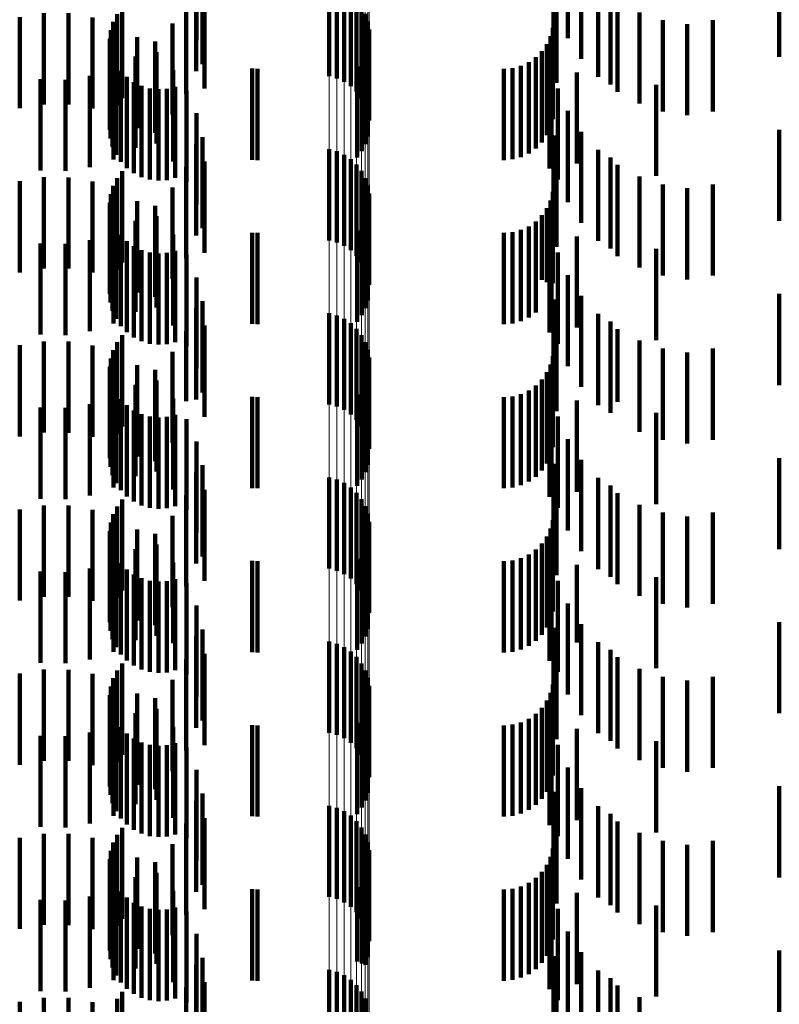
# Model space of a CAD drawing. Units: metres. Extents: x 0 to 2.6, y -0.53 to 0.53.
# Drawn here: x 0.06 to 0.07, y -0.14 to -0.13 of the extents above; entities that cross this region are included whole.
import ezdxf

# ---------------------------------------------------------------- set-up
doc = ezdxf.new("R2010")
doc.units = ezdxf.units.M
doc.linetypes.add('AUSGEZOGEN', pattern=[0])
doc.linetypes.add('VERDECKT2_S2', pattern=[0.0018, 0.001, -0.0008])
doc.layers.add('Fertigelement', color=7, linetype='AUSGEZOGEN', lineweight=50)
doc.layers.add('Standard', color=7, linetype='AUSGEZOGEN', lineweight=13)

msp = doc.modelspace()

# ---------------------------------------------------------------- linework, layer by layer
at = {"layer": 'Fertigelement', "color": 253, "linetype": 'VERDECKT2_S2', "lineweight": 140, "transparency": 33554687}
for p, q in [((0.064765, -0.130581), (0.064765, -0.131581)), ((0.06485, -0.130604), (0.06485, -0.131604)), ((0.064929, -0.130641), (0.064929, -0.131641)), ((0.065002, -0.13069), (0.065002, -0.13169)), ((0.065066, -0.13075), (0.065066, -0.13175)), ((0.062494, -0.130822), (0.062494, -0.131822)), ((0.065119, -0.13082), (0.065119, -0.13182)), ((0.062396, -0.130984), (0.062396, -0.131984)), ((0.062438, -0.130899), (0.062438, -0.131899)), ((0.065161, -0.130897), (0.065161, -0.131897)), ((0.065189, -0.13098), (0.065189, -0.13198)), ((0.06237, -0.131075), (0.06237, -0.132075)), ((0.065204, -0.131067), (0.065204, -0.132067)), ((0.06236, -0.131169), (0.06236, -0.132169)), ((0.062366, -0.131263), (0.062366, -0.132263)), ((0.065191, -0.131241), (0.065191, -0.132241)), ((0.062388, -0.131355), (0.062388, -0.132355)), ((0.065124, -0.131402), (0.065124, -0.132402)), ((0.065164, -0.131325), (0.065164, -0.132325)), ((0.062427, -0.131442), (0.062427, -0.132442)), ((0.062479, -0.131521), (0.062479, -0.132521)), ((0.065072, -0.131473), (0.065072, -0.132473)), ((0.062544, -0.131589), (0.062544, -0.132589)), ((0.062621, -0.131645), (0.062621, -0.132645)), ((0.062706, -0.131687), (0.062706, -0.132687)), ((0.062796, -0.131714), (0.062796, -0.132714)), ((0.062891, -0.131724), (0.062891, -0.132724)), ((0.062985, -0.131719), (0.062985, -0.132719)), ((0.063077, -0.131696), (0.063077, -0.132696)), ((0.064765, -0.132381), (0.064765, -0.133381)), ((0.06485, -0.132404), (0.06485, -0.133404)), ((0.064929, -0.132441), (0.064929, -0.133441)), ((0.065002, -0.13249), (0.065002, -0.13349)), ((0.065066, -0.13255), (0.065066, -0.13355)), ((0.062438, -0.132699), (0.062438, -0.133699)), ((0.062494, -0.132622), (0.062494, -0.133622)), ((0.065119, -0.13262), (0.065119, -0.13362)), ((0.065161, -0.132697), (0.065161, -0.133697)), ((0.062396, -0.132784), (0.062396, -0.133784)), ((0.065189, -0.13278), (0.065189, -0.13378)), ((0.06237, -0.132875), (0.06237, -0.133875)), ((0.065204, -0.132867), (0.065204, -0.133867)), ((0.06236, -0.132969), (0.06236, -0.133969)), ((0.062366, -0.133063), (0.062366, -0.134063)), ((0.065164, -0.133125), (0.065164, -0.134125)), ((0.065191, -0.133041), (0.065191, -0.134041)), ((0.062388, -0.133155), (0.062388, -0.134155)), ((0.062427, -0.133242), (0.062427, -0.134242)), ((0.065124, -0.133202), (0.065124, -0.134202)), ((0.062479, -0.133321), (0.062479, -0.134321)), ((0.065072, -0.133273), (0.065072, -0.134273)), ((0.062544, -0.133389), (0.062544, -0.134389)), ((0.062621, -0.133445), (0.062621, -0.134445)), ((0.062706, -0.133487), (0.062706, -0.134487)), ((0.062796, -0.133514), (0.062796, -0.134514)), ((0.062891, -0.133524), (0.062891, -0.134524)), ((0.062985, -0.133519), (0.062985, -0.134519)), ((0.063077, -0.133496), (0.063077, -0.134496)), ((0.064765, -0.134181), (0.064765, -0.135181)), ((0.06485, -0.134204), (0.06485, -0.135204)), ((0.064929, -0.134241), (0.064929, -0.135241)), ((0.065002, -0.13429), (0.065002, -0.13529)), ((0.062494, -0.134422), (0.062494, -0.135422)), ((0.065066, -0.13435), (0.065066, -0.13535)), ((0.065119, -0.13442), (0.065119, -0.13542)), ((0.062438, -0.134499), (0.062438, -0.135499)), ((0.065161, -0.134497), (0.065161, -0.135497)), ((0.062396, -0.134584), (0.062396, -0.135584)), ((0.065189, -0.13458), (0.065189, -0.13558)), ((0.06237, -0.134675), (0.06237, -0.135675)), ((0.065204, -0.134667), (0.065204, -0.135667)), ((0.06236, -0.134769), (0.06236, -0.135769)), ((0.062366, -0.134863), (0.062366, -0.135863)), ((0.065191, -0.134841), (0.065191, -0.135841)), ((0.062388, -0.134955), (0.062388, -0.135955)), ((0.065164, -0.134924), (0.065164, -0.135924)), ((0.062427, -0.135042), (0.062427, -0.136042)), ((0.065072, -0.135073), (0.065072, -0.136073)), ((0.065124, -0.135003), (0.065124, -0.136003)), ((0.062479, -0.135121), (0.062479, -0.136121)), ((0.062544, -0.135189), (0.062544, -0.136189)), ((0.062621, -0.135245), (0.062621, -0.136245)), ((0.062706, -0.135287), (0.062706, -0.136287)), ((0.063077, -0.135296), (0.063077, -0.136296)), ((0.062796, -0.135314), (0.062796, -0.136314)), ((0.062891, -0.135324), (0.062891, -0.136324)), ((0.062985, -0.135318), (0.062985, -0.136319)), ((0.064765, -0.135981), (0.064765, -0.136981)), ((0.06485, -0.136004), (0.06485, -0.137004)), ((0.064929, -0.136041), (0.064929, -0.137041)), ((0.065002, -0.13609), (0.065002, -0.13709)), ((0.065066, -0.13615), (0.065066, -0.13715)), ((0.062494, -0.136222), (0.062494, -0.137222)), ((0.065119, -0.13622), (0.065119, -0.13722)), ((0.062396, -0.136384), (0.062396, -0.137384)), ((0.062438, -0.136299), (0.062438, -0.137299)), ((0.065161, -0.136297), (0.065161, -0.137297)), ((0.065189, -0.13638), (0.065189, -0.13738)), ((0.06237, -0.136475), (0.06237, -0.137475)), ((0.065204, -0.136467), (0.065204, -0.137467)), ((0.06236, -0.136569), (0.06236, -0.137569)), ((0.062366, -0.136663), (0.062366, -0.137663)), ((0.065191, -0.136641), (0.065191, -0.137641)), ((0.062388, -0.136755), (0.062388, -0.137755)), ((0.065124, -0.136802), (0.065124, -0.137802)), ((0.065164, -0.136725), (0.065164, -0.137725)), ((0.062427, -0.136842), (0.062427, -0.137842)), ((0.062479, -0.136921), (0.062479, -0.137921)), ((0.065072, -0.136873), (0.065072, -0.137873)), ((0.062544, -0.136989), (0.062544, -0.137989)), ((0.062621, -0.137045), (0.062621, -0.138045)), ((0.062706, -0.137087), (0.062706, -0.138087)), ((0.062796, -0.137114), (0.062796, -0.138114)), ((0.062891, -0.137124), (0.062891, -0.138124)), ((0.062985, -0.137119), (0.062985, -0.138119)), ((0.063077, -0.137096), (0.063077, -0.138096)), ((0.064765, -0.137781), (0.064765, -0.138781)), ((0.06485, -0.137804), (0.06485, -0.138804)), ((0.064929, -0.137841), (0.064929, -0.138841)), ((0.065002, -0.13789), (0.065002, -0.13889)), ((0.065066, -0.13795), (0.065066, -0.13895)), ((0.062438, -0.138099), (0.062438, -0.139099)), ((0.062494, -0.138022), (0.062494, -0.139022)), ((0.065119, -0.13802), (0.065119, -0.13902)), ((0.065161, -0.138097), (0.065161, -0.139097)), ((0.062396, -0.138184), (0.062396, -0.139184)), ((0.065189, -0.13818), (0.065189, -0.13918)), ((0.06237, -0.138275), (0.06237, -0.139275)), ((0.065204, -0.138267), (0.065204, -0.139267)), ((0.06236, -0.138369), (0.06236, -0.139369)), ((0.062366, -0.138463), (0.062366, -0.139463)), ((0.065164, -0.138525), (0.065164, -0.139525)), ((0.065191, -0.138441), (0.065191, -0.139441)), ((0.062388, -0.138555), (0.062388, -0.139555)), ((0.062427, -0.138642), (0.062427, -0.139642)), ((0.065124, -0.138602), (0.065124, -0.139602)), ((0.062479, -0.138721), (0.062479, -0.139721)), ((0.065072, -0.138673), (0.065072, -0.139673)), ((0.062544, -0.138789), (0.062544, -0.139789)), ((0.062621, -0.138845), (0.062621, -0.139845)), ((0.062706, -0.138887), (0.062706, -0.139887)), ((0.062796, -0.138914), (0.062796, -0.139914)), ((0.062891, -0.138924), (0.062891, -0.139924)), ((0.062985, -0.138919), (0.062985, -0.139919)), ((0.063077, -0.138896), (0.063077, -0.139896)), ((0.064765, -0.139581), (0.064765, -0.140581)), ((0.06485, -0.139604), (0.06485, -0.140604)), ((0.064929, -0.139641), (0.064929, -0.140641)), ((0.065002, -0.13969), (0.065002, -0.14069)), ((0.062494, -0.139822), (0.062494, -0.14034)), ((0.065066, -0.13975), (0.065066, -0.14075)), ((0.065119, -0.13982), (0.065119, -0.14082)), ((0.062438, -0.139899), (0.062438, -0.140315)), ((0.065161, -0.139897), (0.065161, -0.140897)), ((0.062396, -0.139984), (0.062396, -0.140288)), ((0.065189, -0.13998), (0.065189, -0.14098)), ((0.06237, -0.140075), (0.06237, -0.140258)), ((0.065204, -0.140067), (0.065204, -0.141067)), ((0.06236, -0.140169), (0.06236, -0.140228)), ((0.06236, -0.140228), (0.06236, -0.141169)), ((0.062366, -0.140263), (0.062366, -0.141263)), ((0.06237, -0.140258), (0.06237, -0.141075)), ((0.065191, -0.140241), (0.065191, -0.141241)), ((0.062388, -0.140355), (0.062388, -0.141355)), ((0.062396, -0.140288), (0.062396, -0.140984)), ((0.062438, -0.140315), (0.062438, -0.140899)), ((0.062494, -0.14034), (0.062494, -0.140822)), ((0.065164, -0.140325), (0.065164, -0.141325)), ((0.062427, -0.140442), (0.062427, -0.141442)), ((0.065072, -0.140473), (0.065072, -0.141289)), ((0.065124, -0.140402), (0.065124, -0.141311)), ((0.062479, -0.140521), (0.062479, -0.141521)), ((0.062544, -0.140589), (0.062544, -0.141589)), ((0.062621, -0.140645), (0.062621, -0.141645)), ((0.062706, -0.140687), (0.062706, -0.141687)), ((0.063077, -0.140696), (0.063077, -0.141696)), ((0.062796, -0.140714), (0.062796, -0.141714)), ((0.062891, -0.140724), (0.062891, -0.141724)), ((0.062985, -0.140719), (0.062985, -0.141719)), ((0.065072, -0.141289), (0.065072, -0.141289)), ((0.065124, -0.141311), (0.065124, -0.141311)), ((0.064765, -0.141381), (0.064765, -0.141576)), ((0.06485, -0.141404), (0.06485, -0.141568)), ((0.064929, -0.141441), (0.064929, -0.141556)), ((0.06485, -0.141568), (0.06485, -0.142404)), ((0.064929, -0.141556), (0.064929, -0.142441)), ((0.065002, -0.14149), (0.065002, -0.14154)), ((0.065002, -0.14154), (0.065002, -0.14249)), ((0.065066, -0.14155), (0.065066, -0.14255)), ((0.062494, -0.141622), (0.062494, -0.142622)), ((0.064765, -0.141576), (0.064765, -0.142381)), ((0.065119, -0.14162), (0.065119, -0.14262)), ((0.062438, -0.141699), (0.062438, -0.142699)), ((0.065161, -0.141697), (0.065161, -0.142697))]:
    msp.add_line(p, q, dxfattribs=at)
at = {"layer": 'Standard', "color": 253, "linetype": 'VERDECKT2_S2', "lineweight": 140, "transparency": 33554687}
for p, q in [((0.063308, -0.130187), (0.063308, -0.131187)), ((0.067383, -0.130162), (0.067383, -0.131162)), ((0.067227, -0.13043), (0.067227, -0.13143)), ((0.067532, -0.130389), (0.067532, -0.131389)), ((0.069705, -0.130368), (0.069705, -0.131368)), ((0.063306, -0.130526), (0.063306, -0.131526)), ((0.063374, -0.130448), (0.063374, -0.131448)), ((0.06726, -0.130653), (0.06726, -0.131653)), ((0.067716, -0.130587), (0.067716, -0.131587)), ((0.063397, -0.130716), (0.063397, -0.131716)), ((0.067852, -0.130671), (0.067852, -0.131671)), ((0.067931, -0.130753), (0.067931, -0.131753)), ((0.062494, -0.130822), (0.062494, -0.131822)), ((0.063195, -0.130775), (0.063195, -0.131775)), ((0.06137, -0.130932), (0.06137, -0.131932)), ((0.061635, -0.130889), (0.061635, -0.131889)), ((0.061904, -0.13089), (0.061904, -0.13189)), ((0.062169, -0.130935), (0.062169, -0.131935)), ((0.062396, -0.130984), (0.062396, -0.131984)), ((0.062438, -0.130899), (0.062438, -0.131899)), ((0.06817, -0.13088), (0.06817, -0.13188)), ((0.068427, -0.130967), (0.068427, -0.131967)), ((0.068977, -0.130967), (0.068977, -0.131967)), ((0.06237, -0.131075), (0.06237, -0.132075)), ((0.062424, -0.131023), (0.062424, -0.132023)), ((0.063045, -0.131002), (0.063045, -0.132002)), ((0.067219, -0.13105), (0.067219, -0.13205)), ((0.068695, -0.131009), (0.068695, -0.132009)), ((0.06236, -0.131169), (0.06236, -0.132169)), ((0.06266, -0.131151), (0.06266, -0.132151)), ((0.062858, -0.131201), (0.062858, -0.132201)), ((0.067194, -0.131142), (0.067194, -0.132142)), ((0.062366, -0.131263), (0.062366, -0.132263)), ((0.065191, -0.131241), (0.065191, -0.132241)), ((0.0671, -0.131306), (0.0671, -0.132306)), ((0.067154, -0.131228), (0.067154, -0.132228)), ((0.062388, -0.131355), (0.062388, -0.132355)), ((0.062641, -0.131366), (0.062641, -0.132366)), ((0.062872, -0.131317), (0.062872, -0.132317)), ((0.065124, -0.131402), (0.065124, -0.132402)), ((0.065164, -0.131325), (0.065164, -0.132325)), ((0.067033, -0.131373), (0.067033, -0.132373)), ((0.0624, -0.131493), (0.0624, -0.132493)), ((0.062427, -0.131442), (0.062427, -0.132442)), ((0.062479, -0.131521), (0.062479, -0.132521)), ((0.063054, -0.131515), (0.063054, -0.132515)), ((0.063922, -0.131497), (0.063922, -0.132497)), ((0.06398, -0.1315), (0.06398, -0.1325)), ((0.065072, -0.131473), (0.065072, -0.132473)), ((0.066683, -0.1315), (0.066683, -0.1325)), ((0.066778, -0.131492), (0.066778, -0.132492)), ((0.066869, -0.131467), (0.066869, -0.132467)), ((0.066955, -0.131427), (0.066955, -0.132427)), ((0.067206, -0.131452), (0.067206, -0.132452)), ((0.061599, -0.131614), (0.061599, -0.132614)), ((0.061871, -0.131619), (0.061871, -0.132619)), ((0.062141, -0.131578), (0.062141, -0.132578)), ((0.062544, -0.131589), (0.062544, -0.132589)), ((0.067184, -0.131593), (0.067184, -0.132593)), ((0.067484, -0.131538), (0.067484, -0.132538)), ((0.062621, -0.131645), (0.062621, -0.132645)), ((0.062706, -0.131687), (0.062706, -0.132687)), ((0.062796, -0.131714), (0.062796, -0.132714)), ((0.062891, -0.131724), (0.062891, -0.132724)), ((0.062985, -0.131719), (0.062985, -0.132719)), ((0.063077, -0.131696), (0.063077, -0.132696)), ((0.063201, -0.131741), (0.063201, -0.132741)), ((0.067273, -0.131714), (0.067273, -0.132714)), ((0.068354, -0.131674), (0.068354, -0.132674)), ((0.063308, -0.131987), (0.063308, -0.132987)), ((0.067383, -0.131962), (0.067383, -0.132962)), ((0.069705, -0.132168), (0.069705, -0.133168)), ((0.063374, -0.132248), (0.063374, -0.133248)), ((0.067227, -0.13223), (0.067227, -0.13323)), ((0.067532, -0.132189), (0.067532, -0.133189)), ((0.063306, -0.132326), (0.063306, -0.133326)), ((0.067716, -0.132387), (0.067716, -0.133387)), ((0.06726, -0.132453), (0.06726, -0.133453)), ((0.067852, -0.132471), (0.067852, -0.133471)), ((0.063195, -0.132575), (0.063195, -0.133575)), ((0.063397, -0.132516), (0.063397, -0.133516)), ((0.067931, -0.132553), (0.067931, -0.133553)), ((0.061635, -0.132689), (0.061635, -0.133689)), ((0.061904, -0.13269), (0.061904, -0.13369)), ((0.062438, -0.132699), (0.062438, -0.133699)), ((0.062494, -0.132622), (0.062494, -0.133622)), ((0.06817, -0.13268), (0.06817, -0.13368)), ((0.06137, -0.132732), (0.06137, -0.133732)), ((0.062169, -0.132735), (0.062169, -0.133735)), ((0.062396, -0.132784), (0.062396, -0.133784)), ((0.062424, -0.132823), (0.062424, -0.133823)), ((0.063045, -0.132802), (0.063045, -0.133802)), ((0.068427, -0.132767), (0.068427, -0.133767)), ((0.068695, -0.132809), (0.068695, -0.133809)), ((0.068977, -0.132767), (0.068977, -0.133767)), ((0.06237, -0.132875), (0.06237, -0.133875)), ((0.067219, -0.13285), (0.067219, -0.13385)), ((0.06236, -0.132969), (0.06236, -0.133969)), ((0.06266, -0.132951), (0.06266, -0.133951)), ((0.062858, -0.133001), (0.062858, -0.134001)), ((0.067154, -0.133028), (0.067154, -0.133839)), ((0.067194, -0.132942), (0.067194, -0.133866)), ((0.062366, -0.133063), (0.062366, -0.134063)), ((0.062872, -0.133117), (0.062872, -0.134117)), ((0.065164, -0.133125), (0.065164, -0.134125)), ((0.065191, -0.133041), (0.065191, -0.134041)), ((0.0671, -0.133106), (0.0671, -0.133813)), ((0.062388, -0.133155), (0.062388, -0.134155)), ((0.062427, -0.133242), (0.062427, -0.134242)), ((0.062641, -0.133166), (0.062641, -0.134166)), ((0.065124, -0.133202), (0.065124, -0.134202)), ((0.066955, -0.133227), (0.066955, -0.133774)), ((0.067033, -0.133173), (0.067033, -0.133792)), ((0.067206, -0.133252), (0.067206, -0.134252)), ((0.0624, -0.133293), (0.0624, -0.134293)), ((0.062479, -0.133321), (0.062479, -0.134321)), ((0.063054, -0.133315), (0.063054, -0.134315)), ((0.063922, -0.133297), (0.063922, -0.133752)), ((0.06398, -0.1333), (0.06398, -0.133751)), ((0.065072, -0.133273), (0.065072, -0.134273)), ((0.066683, -0.1333), (0.066683, -0.133751)), ((0.066778, -0.133292), (0.066778, -0.133754)), ((0.066869, -0.133267), (0.066869, -0.133761)), ((0.067484, -0.133338), (0.067484, -0.134338)), ((0.061599, -0.133414), (0.061599, -0.134414)), ((0.061871, -0.133419), (0.061871, -0.134419)), ((0.062141, -0.133378), (0.062141, -0.134378)), ((0.062544, -0.133389), (0.062544, -0.134389)), ((0.062621, -0.133445), (0.062621, -0.134445)), ((0.067184, -0.133393), (0.067184, -0.134393)), ((0.062706, -0.133487), (0.062706, -0.134487)), ((0.062796, -0.133514), (0.062796, -0.134514)), ((0.062891, -0.133524), (0.062891, -0.134524)), ((0.062985, -0.133519), (0.062985, -0.134519)), ((0.063077, -0.133496), (0.063077, -0.134496)), ((0.063201, -0.133541), (0.063201, -0.134541)), ((0.067273, -0.133514), (0.067273, -0.134514)), ((0.068354, -0.133474), (0.068354, -0.134474)), ((0.063308, -0.133787), (0.063308, -0.134787)), ((0.063922, -0.133752), (0.063922, -0.134297)), ((0.06398, -0.133751), (0.06398, -0.1343)), ((0.066683, -0.133751), (0.066683, -0.1343)), ((0.066778, -0.133754), (0.066778, -0.134292)), ((0.066869, -0.133761), (0.066869, -0.134267)), ((0.066955, -0.133774), (0.066955, -0.134227)), ((0.067033, -0.133792), (0.067033, -0.134173)), ((0.067383, -0.133762), (0.067383, -0.134762)), ((0.0671, -0.133813), (0.0671, -0.133813)), ((0.067154, -0.133839), (0.067154, -0.133839)), ((0.067194, -0.133866), (0.067194, -0.133866)), ((0.067532, -0.133989), (0.067532, -0.134989)), ((0.069705, -0.133968), (0.069705, -0.134968)), ((0.063374, -0.134048), (0.063374, -0.135048)), ((0.067227, -0.13403), (0.067227, -0.134095)), ((0.067227, -0.134095), (0.067227, -0.13503)), ((0.063306, -0.134126), (0.063306, -0.135126)), ((0.067716, -0.134187), (0.067716, -0.135187)), ((0.063397, -0.134316), (0.063397, -0.135316)), ((0.06726, -0.134253), (0.06726, -0.135253)), ((0.067852, -0.134271), (0.067852, -0.135271)), ((0.062494, -0.134422), (0.062494, -0.135422)), ((0.063195, -0.134375), (0.063195, -0.135143)), ((0.067931, -0.134353), (0.067931, -0.13515)), ((0.06137, -0.134532), (0.06137, -0.135532)), ((0.061635, -0.134489), (0.061635, -0.135489)), ((0.061904, -0.13449), (0.061904, -0.13549)), ((0.062169, -0.134535), (0.062169, -0.135535)), ((0.062438, -0.134499), (0.062438, -0.135499)), ((0.06817, -0.13448), (0.06817, -0.135109)), ((0.062396, -0.134584), (0.062396, -0.135584)), ((0.062424, -0.134623), (0.062424, -0.135623)), ((0.063045, -0.134602), (0.063045, -0.135069)), ((0.067219, -0.13465), (0.067219, -0.13565)), ((0.068427, -0.134567), (0.068427, -0.135081)), ((0.068695, -0.134609), (0.068695, -0.135067)), ((0.068977, -0.134567), (0.068977, -0.135567)), ((0.06237, -0.134675), (0.06237, -0.135675)), ((0.06266, -0.134751), (0.06266, -0.135751)), ((0.067194, -0.134742), (0.067194, -0.135742)), ((0.06236, -0.134769), (0.06236, -0.135769)), ((0.062366, -0.134863), (0.062366, -0.135863)), ((0.062858, -0.134801), (0.062858, -0.135005)), ((0.065191, -0.134841), (0.065191, -0.135841)), ((0.067154, -0.134828), (0.067154, -0.135828)), ((0.062388, -0.134955), (0.062388, -0.135955)), ((0.062641, -0.134966), (0.062641, -0.135966)), ((0.062872, -0.134917), (0.062872, -0.135917)), ((0.065164, -0.134924), (0.065164, -0.135924)), ((0.067033, -0.134973), (0.067033, -0.135973)), ((0.0671, -0.134906), (0.0671, -0.135906)), ((0.062427, -0.135042), (0.062427, -0.136042)), ((0.062858, -0.135005), (0.062858, -0.135801)), ((0.063045, -0.135069), (0.063045, -0.135602)), ((0.065072, -0.135073), (0.065072, -0.136073)), ((0.065124, -0.135003), (0.065124, -0.136003)), ((0.066869, -0.135067), (0.066869, -0.136067)), ((0.066955, -0.135027), (0.066955, -0.136027)), ((0.067206, -0.135052), (0.067206, -0.135504)), ((0.068427, -0.135081), (0.068427, -0.135567)), ((0.068695, -0.135067), (0.068695, -0.135609)), ((0.062141, -0.135178), (0.062141, -0.136178)), ((0.0624, -0.135093), (0.0624, -0.136093)), ((0.062479, -0.135121), (0.062479, -0.136121)), ((0.062544, -0.135189), (0.062544, -0.136189)), ((0.063054, -0.135115), (0.063054, -0.136115)), ((0.063195, -0.135143), (0.063195, -0.135143)), ((0.063922, -0.135097), (0.063922, -0.136097)), ((0.06398, -0.1351), (0.06398, -0.1361)), ((0.066683, -0.1351), (0.066683, -0.1361)), ((0.066778, -0.135092), (0.066778, -0.136092)), ((0.067184, -0.135193), (0.067184, -0.136193)), ((0.067484, -0.135138), (0.067484, -0.136138)), ((0.067931, -0.13515), (0.067931, -0.13515)), ((0.06817, -0.135109), (0.06817, -0.13548)), ((0.061599, -0.135214), (0.061599, -0.136214)), ((0.061871, -0.135219), (0.061871, -0.136219)), ((0.062621, -0.135245), (0.062621, -0.136245)), ((0.062706, -0.135287), (0.062706, -0.136287)), ((0.063077, -0.135296), (0.063077, -0.136296)), ((0.068354, -0.135274), (0.068354, -0.136274)), ((0.062796, -0.135314), (0.062796, -0.136314)), ((0.062891, -0.135324), (0.062891, -0.136324)), ((0.062985, -0.135318), (0.062985, -0.136319)), ((0.063201, -0.135341), (0.063201, -0.136341)), ((0.067273, -0.135314), (0.067273, -0.135419)), ((0.067206, -0.135504), (0.067206, -0.136052)), ((0.067273, -0.135419), (0.067273, -0.136314)), ((0.063308, -0.135587), (0.063308, -0.136587)), ((0.067383, -0.135562), (0.067383, -0.136562)), ((0.067227, -0.13583), (0.067227, -0.13683)), ((0.067532, -0.135789), (0.067532, -0.136789)), ((0.069705, -0.135768), (0.069705, -0.136768)), ((0.063306, -0.135926), (0.063306, -0.136926)), ((0.063374, -0.135848), (0.063374, -0.136848)), ((0.06726, -0.136053), (0.06726, -0.137053)), ((0.067716, -0.135987), (0.067716, -0.136987)), ((0.063397, -0.136116), (0.063397, -0.137116)), ((0.067852, -0.136071), (0.067852, -0.137071)), ((0.067931, -0.136153), (0.067931, -0.137153)), ((0.062494, -0.136222), (0.062494, -0.137222)), ((0.063195, -0.136175), (0.063195, -0.137175)), ((0.06137, -0.136332), (0.06137, -0.137332)), ((0.061635, -0.136289), (0.061635, -0.137289)), ((0.061904, -0.13629), (0.061904, -0.13729)), ((0.062169, -0.136335), (0.062169, -0.137335)), ((0.062396, -0.136384), (0.062396, -0.137384)), ((0.062438, -0.136299), (0.062438, -0.137299)), ((0.06817, -0.13628), (0.06817, -0.13728)), ((0.068427, -0.136367), (0.068427, -0.137367)), ((0.068977, -0.136367), (0.068977, -0.137367)), ((0.06237, -0.136475), (0.06237, -0.137475)), ((0.062424, -0.136423), (0.062424, -0.137423)), ((0.063045, -0.136402), (0.063045, -0.137402)), ((0.067219, -0.13645), (0.067219, -0.13745)), ((0.068695, -0.136409), (0.068695, -0.137409)), ((0.06236, -0.136569), (0.06236, -0.137569)), ((0.06266, -0.136551), (0.06266, -0.137551)), ((0.062858, -0.136601), (0.062858, -0.137601)), ((0.067194, -0.136542), (0.067194, -0.137542)), ((0.062366, -0.136663), (0.062366, -0.137663)), ((0.065191, -0.136641), (0.065191, -0.137641)), ((0.0671, -0.136706), (0.0671, -0.137706)), ((0.067154, -0.136628), (0.067154, -0.137628)), ((0.062388, -0.136755), (0.062388, -0.137755)), ((0.062641, -0.136766), (0.062641, -0.137766)), ((0.062872, -0.136717), (0.062872, -0.137717)), ((0.065124, -0.136802), (0.065124, -0.137802)), ((0.065164, -0.136725), (0.065164, -0.137725)), ((0.067033, -0.136773), (0.067033, -0.137773)), ((0.0624, -0.136893), (0.0624, -0.137893)), ((0.062427, -0.136842), (0.062427, -0.137842)), ((0.062479, -0.136921), (0.062479, -0.137921)), ((0.063054, -0.136915), (0.063054, -0.1378)), ((0.063922, -0.136897), (0.063922, -0.137897)), ((0.06398, -0.1369), (0.06398, -0.1379)), ((0.065072, -0.136873), (0.065072, -0.137873)), ((0.066683, -0.1369), (0.066683, -0.1379)), ((0.066778, -0.136892), (0.066778, -0.137892)), ((0.066869, -0.136867), (0.066869, -0.137867)), ((0.066955, -0.136827), (0.066955, -0.137827)), ((0.067206, -0.136852), (0.067206, -0.137852)), ((0.061599, -0.137014), (0.061599, -0.138014)), ((0.061871, -0.137019), (0.061871, -0.138019)), ((0.062141, -0.136978), (0.062141, -0.137978)), ((0.062544, -0.136989), (0.062544, -0.137989)), ((0.067184, -0.136993), (0.067184, -0.137196)), ((0.067484, -0.136938), (0.067484, -0.137793)), ((0.062621, -0.137045), (0.062621, -0.138045)), ((0.062706, -0.137087), (0.062706, -0.138087)), ((0.062796, -0.137114), (0.062796, -0.138114)), ((0.062891, -0.137124), (0.062891, -0.138124)), ((0.062985, -0.137119), (0.062985, -0.138119)), ((0.063077, -0.137096), (0.063077, -0.138096)), ((0.063201, -0.137141), (0.063201, -0.137728)), ((0.067273, -0.137114), (0.067273, -0.138114)), ((0.068354, -0.137074), (0.068354, -0.138074)), ((0.067184, -0.137196), (0.067184, -0.137993)), ((0.063308, -0.137387), (0.063308, -0.137648)), ((0.067383, -0.137362), (0.067383, -0.138362)), ((0.069705, -0.137568), (0.069705, -0.138568)), ((0.063308, -0.137648), (0.063308, -0.138387)), ((0.063374, -0.137648), (0.063374, -0.138648)), ((0.067227, -0.13763), (0.067227, -0.13863)), ((0.067532, -0.137589), (0.067532, -0.138589)), ((0.063201, -0.137728), (0.063201, -0.138141)), ((0.063306, -0.137726), (0.063306, -0.138726)), ((0.067716, -0.137787), (0.067716, -0.138787)), ((0.063054, -0.1378), (0.063054, -0.1378)), ((0.06726, -0.137853), (0.06726, -0.138853)), ((0.067484, -0.137793), (0.067484, -0.137793)), ((0.067852, -0.137871), (0.067852, -0.138072)), ((0.063195, -0.137975), (0.063195, -0.138975)), ((0.063397, -0.137916), (0.063397, -0.138916)), ((0.067931, -0.137953), (0.067931, -0.138953)), ((0.061635, -0.138089), (0.061635, -0.139089)), ((0.061904, -0.13809), (0.061904, -0.13909)), ((0.062438, -0.138099), (0.062438, -0.139099)), ((0.062494, -0.138022), (0.062494, -0.139022)), ((0.067852, -0.138072), (0.067852, -0.138871)), ((0.06817, -0.13808), (0.06817, -0.13908)), ((0.06137, -0.138132), (0.06137, -0.139132)), ((0.062169, -0.138135), (0.062169, -0.139135)), ((0.062396, -0.138184), (0.062396, -0.139184)), ((0.063045, -0.138202), (0.063045, -0.139202)), ((0.068427, -0.138167), (0.068427, -0.139167)), ((0.068695, -0.138209), (0.068695, -0.139209)), ((0.068977, -0.138167), (0.068977, -0.138556)), ((0.06237, -0.138275), (0.06237, -0.139275)), ((0.062424, -0.138223), (0.062424, -0.139223)), ((0.067219, -0.13825), (0.067219, -0.13925)), ((0.06236, -0.138369), (0.06236, -0.139369)), ((0.06266, -0.138351), (0.06266, -0.139351)), ((0.062858, -0.138401), (0.062858, -0.139401)), ((0.067154, -0.138428), (0.067154, -0.139428)), ((0.067194, -0.138342), (0.067194, -0.139342)), ((0.062366, -0.138463), (0.062366, -0.139463)), ((0.062872, -0.138517), (0.062872, -0.139517)), ((0.065164, -0.138525), (0.065164, -0.139525)), ((0.065191, -0.138441), (0.065191, -0.139441)), ((0.0671, -0.138506), (0.0671, -0.139506)), ((0.062388, -0.138555), (0.062388, -0.139555)), ((0.062427, -0.138642), (0.062427, -0.139642)), ((0.062641, -0.138566), (0.062641, -0.139566)), ((0.065124, -0.138602), (0.065124, -0.139602)), ((0.066955, -0.138627), (0.066955, -0.139627)), ((0.067033, -0.138573), (0.067033, -0.139573)), ((0.067206, -0.138652), (0.067206, -0.139652)), ((0.068977, -0.138556), (0.068977, -0.139167)), ((0.0624, -0.138693), (0.0624, -0.139693)), ((0.062479, -0.138721), (0.062479, -0.139721)), ((0.063054, -0.138715), (0.063054, -0.139715)), ((0.063922, -0.138697), (0.063922, -0.139697)), ((0.06398, -0.1387), (0.06398, -0.1397)), ((0.065072, -0.138673), (0.065072, -0.139673)), ((0.066683, -0.1387), (0.066683, -0.1397)), ((0.066778, -0.138692), (0.066778, -0.139692)), ((0.066869, -0.138667), (0.066869, -0.139667)), ((0.067484, -0.138738), (0.067484, -0.139738)), ((0.061599, -0.138814), (0.061599, -0.139814)), ((0.061871, -0.138819), (0.061871, -0.139819)), ((0.062141, -0.138778), (0.062141, -0.139778)), ((0.062544, -0.138789), (0.062544, -0.139789)), ((0.062621, -0.138845), (0.062621, -0.139845)), ((0.067184, -0.138793), (0.067184, -0.139793)), ((0.062706, -0.138887), (0.062706, -0.139887)), ((0.062796, -0.138914), (0.062796, -0.139914)), ((0.062891, -0.138924), (0.062891, -0.139924)), ((0.062985, -0.138919), (0.062985, -0.139919)), ((0.063077, -0.138896), (0.063077, -0.139896)), ((0.063201, -0.138941), (0.063201, -0.139941)), ((0.067273, -0.138914), (0.067273, -0.139914)), ((0.068354, -0.138874), (0.068354, -0.139874)), ((0.063308, -0.139187), (0.063308, -0.140187)), ((0.067383, -0.139162), (0.067383, -0.140162)), ((0.067532, -0.139389), (0.067532, -0.140389)), ((0.069705, -0.139368), (0.069705, -0.140368)), ((0.063374, -0.139448), (0.063374, -0.140448)), ((0.067227, -0.13943), (0.067227, -0.14043)), ((0.063306, -0.139526), (0.063306, -0.140526)), ((0.067716, -0.139587), (0.067716, -0.140587)), ((0.063397, -0.139716), (0.063397, -0.140716)), ((0.06726, -0.139653), (0.06726, -0.140653)), ((0.067852, -0.139671), (0.067852, -0.140671)), ((0.062494, -0.139822), (0.062494, -0.14034)), ((0.063195, -0.139775), (0.063195, -0.140775)), ((0.067931, -0.139753), (0.067931, -0.140753)), ((0.06137, -0.139932), (0.06137, -0.140932)), ((0.061635, -0.139889), (0.061635, -0.140889)), ((0.061904, -0.13989), (0.061904, -0.14089)), ((0.062169, -0.139935), (0.062169, -0.140935)), ((0.062438, -0.139899), (0.062438, -0.140315)), ((0.06817, -0.13988), (0.06817, -0.14088)), ((0.062396, -0.139984), (0.062396, -0.140288)), ((0.062424, -0.140023), (0.062424, -0.141023)), ((0.063045, -0.140002), (0.063045, -0.141002)), ((0.067219, -0.14005), (0.067219, -0.14105)), ((0.068427, -0.139967), (0.068427, -0.140967)), ((0.068695, -0.140009), (0.068695, -0.141009)), ((0.068977, -0.139967), (0.068977, -0.140967)), ((0.06237, -0.140075), (0.06237, -0.140258)), ((0.06266, -0.140151), (0.06266, -0.141151)), ((0.067194, -0.140142), (0.067194, -0.141142)), ((0.06236, -0.140169), (0.06236, -0.140228)), ((0.06236, -0.140228), (0.06236, -0.141169)), ((0.062366, -0.140263), (0.062366, -0.141263)), ((0.06237, -0.140258), (0.06237, -0.141075)), ((0.062858, -0.140201), (0.062858, -0.141201)), ((0.065191, -0.140241), (0.065191, -0.141241)), ((0.067154, -0.140228), (0.067154, -0.141228)), ((0.062388, -0.140355), (0.062388, -0.141355)), ((0.062396, -0.140288), (0.062396, -0.140984)), ((0.062438, -0.140315), (0.062438, -0.140899)), ((0.062494, -0.14034), (0.062494, -0.140822)), ((0.062641, -0.140366), (0.062641, -0.141366)), ((0.062872, -0.140317), (0.062872, -0.141317)), ((0.065164, -0.140325), (0.065164, -0.141325)), ((0.067033, -0.140373), (0.067033, -0.141373)), ((0.0671, -0.140306), (0.0671, -0.141306)), ((0.062427, -0.140442), (0.062427, -0.141442)), ((0.065072, -0.140473), (0.065072, -0.141289)), ((0.065124, -0.140402), (0.065124, -0.141311)), ((0.066869, -0.140467), (0.066869, -0.141467)), ((0.066955, -0.140427), (0.066955, -0.141427)), ((0.067206, -0.140452), (0.067206, -0.141452)), ((0.062141, -0.140578), (0.062141, -0.141578)), ((0.0624, -0.140493), (0.0624, -0.141493)), ((0.062479, -0.140521), (0.062479, -0.141521)), ((0.062544, -0.140589), (0.062544, -0.141589)), ((0.063054, -0.140515), (0.063054, -0.141515)), ((0.063922, -0.140497), (0.063922, -0.141497)), ((0.06398, -0.1405), (0.06398, -0.1415)), ((0.066683, -0.1405), (0.066683, -0.1415)), ((0.066778, -0.140492), (0.066778, -0.141492)), ((0.067184, -0.140593), (0.067184, -0.141593)), ((0.067484, -0.140538), (0.067484, -0.141538)), ((0.061599, -0.140614), (0.061599, -0.141614)), ((0.061871, -0.140619), (0.061871, -0.141619)), ((0.062621, -0.140645), (0.062621, -0.141645)), ((0.062706, -0.140687), (0.062706, -0.141687)), ((0.063077, -0.140696), (0.063077, -0.141696)), ((0.068354, -0.140674), (0.068354, -0.141674)), ((0.062796, -0.140714), (0.062796, -0.141714)), ((0.062891, -0.140724), (0.062891, -0.141724)), ((0.062985, -0.140719), (0.062985, -0.141719)), ((0.063201, -0.140741), (0.063201, -0.141741)), ((0.067273, -0.140714), (0.067273, -0.141714)), ((0.063308, -0.140987), (0.063308, -0.141987)), ((0.067383, -0.140962), (0.067383, -0.141962)), ((0.067227, -0.14123), (0.067227, -0.14223)), ((0.067532, -0.141189), (0.067532, -0.142189)), ((0.069705, -0.141168), (0.069705, -0.142168)), ((0.063306, -0.141326), (0.063306, -0.142326)), ((0.063374, -0.141248), (0.063374, -0.142248)), ((0.065072, -0.141289), (0.065072, -0.141289)), ((0.065124, -0.141311), (0.065124, -0.141311)), ((0.06726, -0.141453), (0.06726, -0.142453)), ((0.067716, -0.141387), (0.067716, -0.142387)), ((0.063397, -0.141516), (0.063397, -0.142516)), ((0.067852, -0.141471), (0.067852, -0.142471)), ((0.067931, -0.141553), (0.067931, -0.142553)), ((0.062494, -0.141622), (0.062494, -0.142622)), ((0.063195, -0.141575), (0.063195, -0.142575)), ((0.06137, -0.141732), (0.06137, -0.142732)), ((0.061635, -0.141689), (0.061635, -0.142689)), ((0.061904, -0.14169), (0.061904, -0.14269)), ((0.062169, -0.141735), (0.062169, -0.142735)), ((0.062438, -0.141699), (0.062438, -0.142699)), ((0.06817, -0.14168), (0.06817, -0.14268))]:
    msp.add_line(p, q, dxfattribs=at)
at = {"layer": 'Standard', "color": 7, "linetype": 'AUSGEZOGEN', "lineweight": 13, "transparency": 33554687}
for points in [[(0.064765, 0), (0.064765, -0.019616), (0.064765, -0.039538), (0.064765, -0.059709), (0.064765, -0.080067), (0.064765, -0.100547), (0.064765, -0.121075), (0.064765, -0.141576), (0.064765, -0.161969), (0.064765, -0.182171), (0.064765, -0.202098), (0.064765, -0.221664), (0.064765, -0.240783), (0.064765, -0.25937), (0.064765, -0.277343), (0.064765, -0.294625), (0.064765, -0.311141), (0.064765, -0.326823)], [(0.06485, 0), (0.06485, -0.019615), (0.06485, -0.039536), (0.06485, -0.059705), (0.06485, -0.080063), (0.06485, -0.100541), (0.06485, -0.121068), (0.06485, -0.141568), (0.06485, -0.16196), (0.06485, -0.182162), (0.06485, -0.202088), (0.06485, -0.221652), (0.06485, -0.24077), (0.06485, -0.259356), (0.06485, -0.277328), (0.06485, -0.294609), (0.06485, -0.311124), (0.06485, -0.326805)], [(0.064929, 0), (0.064929, -0.019613), (0.064929, -0.039532), (0.064929, -0.0597), (0.064929, -0.080056), (0.064929, -0.100533), (0.064929, -0.121058), (0.064929, -0.141556), (0.064929, -0.161947), (0.064929, -0.182146), (0.064929, -0.202071), (0.064929, -0.221634), (0.064929, -0.24075), (0.064929, -0.259334), (0.064929, -0.277305), (0.064929, -0.294584), (0.064929, -0.311098), (0.064929, -0.326778)], [(0.065002, 0), (0.065002, -0.019611), (0.065002, -0.039528), (0.065002, -0.059694), (0.065002, -0.080047), (0.065002, -0.100522), (0.065002, -0.121045), (0.065002, -0.14154), (0.065002, -0.161928), (0.065002, -0.182126), (0.065002, -0.202048), (0.065002, -0.221609), (0.065002, -0.240723), (0.065002, -0.259305), (0.065002, -0.277274), (0.065002, -0.294551), (0.065002, -0.311063), (0.065002, -0.326742)], [(0.065066, 0), (0.065066, -0.019609), (0.065066, -0.039522), (0.065066, -0.059686), (0.065066, -0.080036), (0.065066, -0.100508), (0.065066, -0.121028), (0.065066, -0.141521), (0.065066, -0.161906), (0.065066, -0.182101), (0.065066, -0.202021), (0.065066, -0.221579), (0.065066, -0.24069), (0.065066, -0.25927), (0.065066, -0.277236), (0.065066, -0.294511), (0.065066, -0.311021), (0.065066, -0.326697)], [(0.065119, 0), (0.065119, -0.019606), (0.065119, -0.039516), (0.065119, -0.059676), (0.065119, -0.080024), (0.065119, -0.100492), (0.065119, -0.121009), (0.065119, -0.141499), (0.065119, -0.161881), (0.065119, -0.182072), (0.065119, -0.201989), (0.065119, -0.221544), (0.065119, -0.240652), (0.065119, -0.259229), (0.065119, -0.277192), (0.065119, -0.294465), (0.065119, -0.310971), (0.065119, -0.326645)], [(0.065161, 0), (0.065161, -0.019602), (0.065161, -0.039509), (0.065161, -0.059666), (0.065161, -0.08001), (0.065161, -0.100474), (0.065161, -0.120988), (0.065161, -0.141474), (0.065161, -0.161852), (0.065161, -0.18204), (0.065161, -0.201953), (0.065161, -0.221505), (0.065161, -0.24061), (0.065161, -0.259183), (0.065161, -0.277144), (0.065161, -0.294413), (0.065161, -0.310917), (0.065161, -0.326588)], [(0.065189, 0), (0.065189, -0.019598), (0.065189, -0.039502), (0.065189, -0.059654), (0.065189, -0.079995), (0.065189, -0.100455), (0.065189, -0.120965), (0.065189, -0.141447), (0.065189, -0.161822), (0.065189, -0.182006), (0.065189, -0.201915), (0.065189, -0.221463), (0.065189, -0.240564), (0.065189, -0.259134), (0.065189, -0.277091), (0.065189, -0.294357), (0.065189, -0.310858), (0.065189, -0.326526)], [(0.065204, 0), (0.065204, -0.019594), (0.065204, -0.039494), (0.065204, -0.059643), (0.065204, -0.079979), (0.065204, -0.100436), (0.065204, -0.120941), (0.065204, -0.141419), (0.065204, -0.16179), (0.065204, -0.18197), (0.065204, -0.201875), (0.065204, -0.221419), (0.065204, -0.240517), (0.065204, -0.259083), (0.065204, -0.277037), (0.065204, -0.294299), (0.065204, -0.310797), (0.065204, -0.326462)]]:
    msp.add_lwpolyline(points, dxfattribs=at)

doc.saveas('drawing.dxf')
